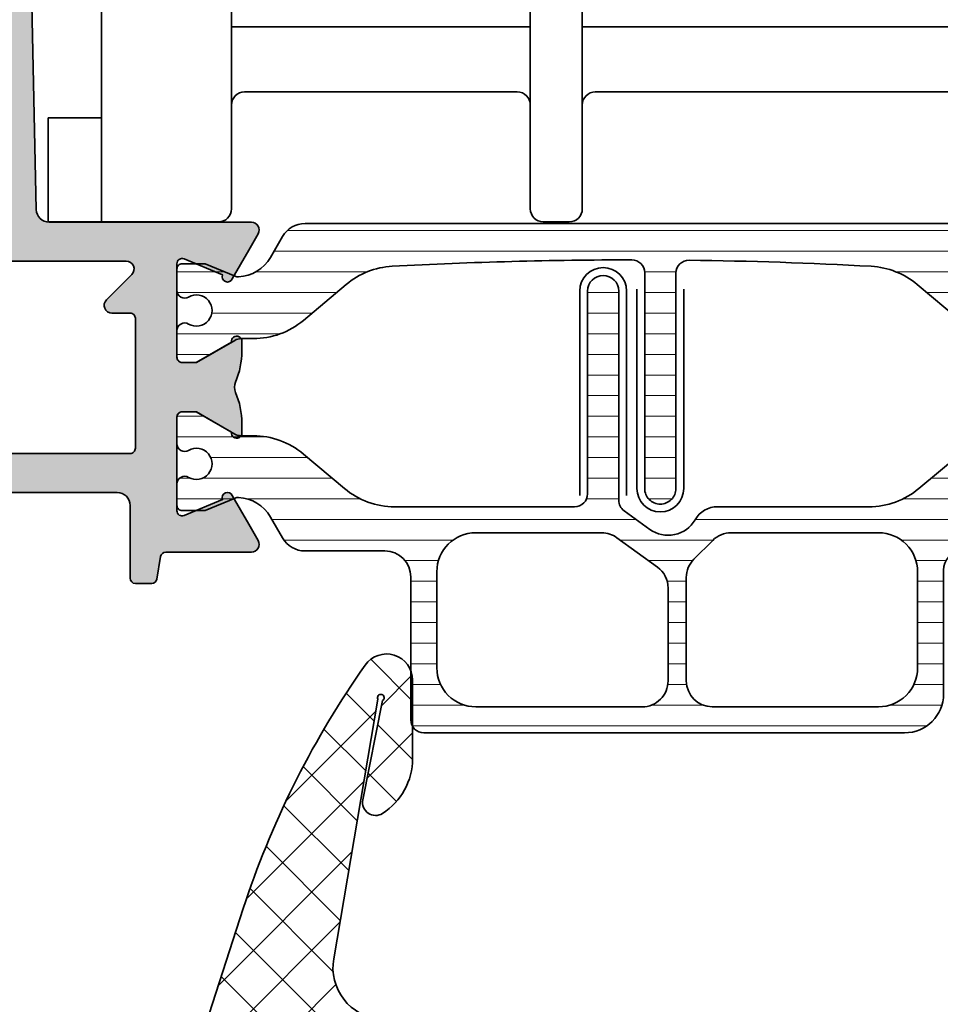
# Model space of a CAD drawing. Extents: x -5200 to -258, y -4644 to 3401.
# Drawn here: x -5145 to -5109, y 291 to 329 of the extents above; entities that cross this region are included whole.
import ezdxf

# ---------------------------------------------------------------- set-up
doc = ezdxf.new("R2010")
doc.units = 0
doc.header["$LTSCALE"] = 5
doc.header["$MEASUREMENT"] = 0
doc.layers.get('0').update_dxf_attribs({"linetype": 'CONTINUOUS'})
for name, color, linetype, lineweight in [('Al_Gaskets', 2, 'CONTINUOUS', 35), ('Al_Hatch', 7, 'CONTINUOUS', 18), ('Al_Insert_points', 6, 'CONTINUOUS', 25), ('Al_Profiles', 2, 'CONTINUOUS', 35), ('Al_Thermal_break', 2, 'CONTINUOUS', 35)]:
    doc.layers.add(name, color=color, linetype=linetype, lineweight=lineweight)
doc.layers.add('Al_Solid_Hatch', color=50, linetype='CONTINUOUS')

# ---------------------------------------------------------------- blocks, each defined once
blk = doc.blocks.new('5000449-_')
at = {"layer": 'Al_Hatch'}
h = blk.add_hatch(dxfattribs=at)
h.set_pattern_fill('ANSI31', color=256, scale=0.25, angle=135, style=0)
h.set_pattern_definition([(180, (0, 0), (-1.408107571515549e-16, -0.79375), [])])
edge = h.paths.add_edge_path()
edge.add_line((7.799622544093543, 13.76628125508002), (7.334796453512743, 12.96117503281313))
edge.add_arc((6.035760672143645, 13.71117653712786), 1.499998739249993, 272.69679416985593, 329.9999058465859, ccw=False)
edge.add_arc((6.092221095300081, 12.51250336925553), 0.2999965964354605, 247.4998109371611, 272.6968611308427, ccw=False)
edge.add_line((5.977416453512594, 12.23534303281305), (4.816320453512551, 12.7162830328132))
edge.add_line((4.816320453512551, 12.7162830328132), (3.935756453512502, 12.71628303281297))
edge.add_arc((3.935756304097487, 12.51628318222817), 0.1999998505848584, 89.99995719571912, 180.0000428042809)
edge.add_line((3.735756453512684, 12.51628303281315), (3.735756453512684, 11.69570703281308))
edge.add_arc((4.035756632818865, 11.69570696451609), 0.3000001793061886, 179.9999869562443, 299.9999406859547)
edge.add_arc((4.485756957647643, 10.91628303281331), 0.6000009082805213, -120.00000551271631, 120.0000055127413, ccw=False)
edge.add_arc((4.035756632819052, 10.1368591011102), 0.300000179306377, 60.00005931405718, 180.0000130437621)
edge.add_line((3.735756453512684, 10.13685903281318), (3.735756453512684, 9.116283032813289))
edge.add_arc((3.935756304097572, 9.116282883398132), 0.1999998505849437, 179.9999571956784, 270.0000428042565)
edge.add_line((3.935756453512502, 8.916283032813244), (4.485756453512684, 8.916283032813244))
edge.add_line((4.485756453512684, 8.916283032813244), (5.961865108664986, 9.768516711635375))
edge.add_arc((6.211865537557293, 9.335504257364144), 0.5000000000003318, 89.99955175248141, 120.00005675056761, ccw=False)
edge.add_line((6.211869449254825, 9.835504257349175), (6.672667767255623, 9.835500652341597))
edge.add_arc((6.820018096783153, 12.43071850631615), 2.599397589673453, 266.7503701464619, 313.2491816060098)
edge.add_line((8.601054066501481, 10.53736732289305), (10.25077326306717, 11.92164609227736))
edge.add_arc((12.19820257743757, 9.575197463810353), 3.049311742099173, 93.38009287465837, 129.6908940899282, ccw=False)
edge.add_arc((21.23575654149336, -159.1851238882518), 172.0514069210646, 90.73478951592699, 93.07098696446758, ccw=False)
edge.add_arc((19.0357564535127, 12.35217589290257), 0.4999999999999405, 3.979039320256561e-13, 90.73478951589198, ccw=False)
edge.add_line((19.53575645351264, 12.35217589290257), (19.53575650940859, 4.066283032813425))
edge.add_arc((20.13575606116347, 4.066282584568166), 0.5999995517550443, 179.9999571956988, 270.0000428042578)
edge.add_arc((20.13575695765359, 4.066282584568336), 0.5999995517552144, 269.9999571956934, 360.0000428042849)
edge.add_line((20.73575650940864, 4.066283032813425), (20.73575645351269, 12.36628303281306))
edge.add_arc((21.23575645351223, 12.36628303281352), 0.4999999999995453, 90.00000002944228, 180.0000000000521, ccw=False)
edge.add_arc((21.22442536588337, -159.6078369336535), 172.4741203386776, 86.9327773078773, 89.99623582087042, ccw=False)
edge.add_arc((30.29142641286998, 9.621104443585516), 3.00245589826788, 50.015648100123315, 86.91336499955668, ccw=False)
edge.add_line((32.22073963193673, 11.92164610236457), (33.87045884052366, 10.53736732289305))
edge.add_arc((35.79748090038726, 12.83181691915914), 2.996316566887845, 229.9743617147639, 270.0256382852383)
edge.add_line((35.79882166958344, 9.835500652249966), (36.25964345778259, 9.835504257342127))
edge.add_arc((36.2596473694799, 9.335504257357092), 0.5000000000003356, 59.99994324943282, 90.00044824749273, ccw=False)
edge.add_line((36.50964779837221, 9.768516711628326), (37.98575645351269, 8.916283032813244))
edge.add_line((37.98575645351269, 8.916283032813244), (38.53575645351264, 8.916283032813016))
edge.add_arc((38.53575660292748, 9.116282883398217), 0.1999998505852564, 269.999957195768, 360.0000428042972)
edge.add_line((38.73575645351269, 9.116283032813289), (38.73575645351246, 10.13685903281318))
edge.add_arc((38.43575627420609, 10.1368591011102), 0.3000001793063738, 359.9999869562379, 479.9999406859433)
edge.add_arc((37.98575594937727, 10.91628303281318), 0.6000009082805213, 59.999994487283686, 300.0000055127414, ccw=False)
edge.add_arc((38.43575627420608, 11.69570696451643), 0.3000001793066085, 240.0000593140335, 360.0000130437357)
edge.add_line((38.73575645351269, 11.69570703281331), (38.73575645351269, 12.51628303281315))
edge.add_arc((38.53575660292766, 12.51628318222817), 0.1999998505850858, 359.9999571957192, 450.0000428042808)
edge.add_line((38.53575645351264, 12.7162830328132), (37.65519245351259, 12.7162830328132))
edge.add_line((37.65519245351259, 12.7162830328132), (36.49409645351255, 12.23534303281305))
edge.add_arc((36.37929181172494, 12.51250336925606), 0.2999965964359975, 267.3031388691418, 292.50018906282133, ccw=False)
edge.add_arc((36.43575223488175, 13.71117653712787), 1.499998739250024, 210.0000941534138, 267.3032058301256, ccw=False)
edge.add_line((35.13671645351263, 12.96117503281313), (34.67189036293092, 13.76628125508025))
edge.add_arc((33.80586393277432, 13.26628303281311), 1.000000000000044, 29.99988238620893, 89.99999999999878)
edge.add_line((33.80586393277434, 14.26628303281315), (8.665648974250352, 14.26628303281315))
edge.add_arc((8.665648974250326, 13.26628303281302), 1.000000000000128, 89.99999999999858, 150.0001176138034)
at = {"layer": 'Al_Insert_points'}
for p in [(3.735756957647644, 10.91628303281154), (38.73575594938136, 10.9162830328116)]:
    blk.add_point(p, dxfattribs=at)
at = {"layer": 'Al_Thermal_break'}
blk.add_lwpolyline([(7.799622544093543, 13.76628125508002), (7.334796453512743, 12.96117503281313, -0.2553760000000451), (6.106336453512702, 12.21283903281325, -0.1103879999999736), (5.977416453512594, 12.23534303281305), (4.816320453512551, 12.7162830328132), (3.935756453512502, 12.71628303281297, 0.4142139999999379), (3.735756453512684, 12.51628303281315), (3.735756453512684, 11.69570703281308, 0.5773500000000247), (4.185756453512274, 11.43589903281329, -1.732050999999429), (4.185756453512502, 10.3966670328132, 0.5773499999999931), (3.735756453512684, 10.13685903281318), (3.735756453512684, 9.116283032813289, 0.4142140000000211), (3.935756453512502, 8.916283032813244), (4.485756453512684, 8.916283032813244), (5.961865108664986, 9.768516711635375, -0.1316547392492529), (6.211869449254825, 9.835504257349175), (6.672667767255623, 9.835500652341597, 0.2057198731865205), (8.601054066501481, 10.53736732289305), (10.25077326306717, 11.92164609227736, -0.1597748852406264), (12.01841656991762, 12.61920454198937, -0.01019393744704342), (19.02934438109849, 12.85213477653931, -0.4179747782497513), (19.53575645351264, 12.35217589290257), (19.53575650940859, 4.066283032813425, 0.414213999999924), (20.13575650940827, 3.466283032813289, 0.4142140000000906), (20.73575650940864, 4.066283032813425), (20.73575645351269, 12.36628303281306, -0.414213562222854), (21.2357564532553, 12.86628303281306, -0.01336765554303905), (30.4530963217266, 12.61920455225665, -0.1624022435570057), (32.22073963193673, 11.92164610236457), (33.87045884052366, 10.53736732289305, 0.176557682288933), (35.79882166958344, 9.835500652249966), (36.25964345778259, 9.835504257342127, -0.1316547392491363), (36.50964779837221, 9.768516711628326), (37.98575645351269, 8.916283032813244), (38.53575645351264, 8.916283032813016, 0.4142139999997712), (38.73575645351269, 9.116283032813289), (38.73575645351246, 10.13685903281318, 0.5773499999999931), (38.28575645351264, 10.3966670328132, -1.732050999999431), (38.28575645351241, 11.43589903281329, 0.5773499999999748), (38.73575645351269, 11.69570703281331), (38.73575645351269, 12.51628303281315, 0.4142139999999377), (38.53575645351264, 12.7162830328132), (37.65519245351259, 12.7162830328132), (36.49409645351255, 12.23534303281305, -0.1103879999999655), (36.36517645351221, 12.21283903281325, -0.2553759999999606), (35.13671645351263, 12.96117503281313), (34.67189036293092, 13.76628125508025, 0.2679497424633346), (33.80586393277434, 14.26628303281315), (8.66564897425035, 14.26628303281315, 0.2679497424634046)], format="xyb", close=True, dxfattribs=at)
at = {"layer": 'Al_Thermal_break', "color": 5}
blk.add_lwpolyline([(19.23575645534754, 11.73217589273075), (19.23575650940836, 4.066282585877007, 1), (21.03575650940864, 4.066282584568961), (21.03575645538806, 11.73217589011563)], format="xyb", dxfattribs=at)
blk = doc.blocks.new('0171831-_')
at = {"layer": 'Al_Solid_Hatch', "ltscale": 0.25}
h = blk.add_hatch(color=256, dxfattribs=at)
h.dxf.hatch_style = 1
edge = h.paths.add_edge_path()
edge.add_arc((72.12661462856477, 116.6614401861274), 0.5, 0, 90, ccw=False)
edge.add_line((72.62661462856477, 116.6614401861274), (72.62661462856477, 113.8614401861273))
edge.add_arc((72.82661462856458, 113.8614401861273), 0.1999999999998181, 180, 270)
edge.add_line((72.82661462856458, 113.6614401861274), (73.45719587755252, 113.6614401861274))
edge.add_arc((73.45719587755248, 113.8614401861274), 0.2000000000000059, 270.0000000000132, 350.537892429125)
edge.add_line((73.65447478548936, 113.8285611276976), (73.79876447163997, 114.6943192445573))
edge.add_arc((73.99604337957663, 114.6614401861275), 0.1999999999997813, 89.9999999999481, 170.5378924291139, ccw=False)
edge.add_line((73.9960433795768, 114.8614401861273), (77.29336314617353, 114.8614401861273))
edge.add_arc((77.29336314617359, 115.1614401861273), 0.3000000000000518, 269.9999999999891, 389.999999999993)
edge.add_line((77.55317076730898, 115.3114401861273), (77.19020605894366, 115.9401135023704))
edge.add_line((77.19020605894366, 115.9401135023704), (76.554257200758, 117.0416092357631))
edge.add_arc((76.36948129425582, 116.9650725492901), 0.1999999999999201, 22.50000000000121, 202.5000000000012)
edge.add_line((76.18470538775364, 116.8885358628172), (74.70315131503753, 116.2748560725092))
edge.add_arc((74.6266146285646, 116.4596319790113), 0.1999999999998695, 179.9999999999902, 292.4999999999918, ccw=False)
edge.add_line((74.42661462856472, 116.4596319790114), (74.42661462856472, 120.0614401861273))
edge.add_arc((74.62661462856477, 120.0614401861273), 0.2000000000000455, 90.00000000006509, 180, ccw=False)
edge.add_line((74.62661462856454, 120.2614401861273), (75.1666146285645, 120.2614401861273))
edge.add_line((75.1666146285645, 120.2614401861273), (76.5288265984127, 119.4749667386422))
edge.add_arc((76.72661462856472, 119.4453037123537), 0.2000000000000092, 171.4707014324791, 360.0000000000007)
edge.add_line((76.92661462856472, 119.4453037123537), (76.9266146285645, 119.8226539815434))
edge.add_arc((73.9266146285645, 119.8226539815434), 3.000000000000007, 359.9999999999994, 383.3780368006386)
edge.add_arc((77.13928841809843, 121.2114401861274), 0.5000000000001519, 156.6219631993539, 203.3780368006461, ccw=False)
edge.add_arc((73.92661462856474, 122.6002263907119), 2.999999999999993, 336.6219631993504, 359.9999999999907)
edge.add_line((76.92661462856472, 122.6002263907114), (76.92661462856472, 122.9775766599011))
edge.add_arc((76.72661462856472, 122.9775766599011), 0.2000000000000099, 359.9999999999995, 548.5292985675206)
edge.add_line((76.5288265984127, 122.9479136336126), (75.16661462856473, 122.1614401861274))
edge.add_line((75.16661462856473, 122.1614401861274), (74.62661462856454, 122.1614401861274))
edge.add_arc((74.62661462856477, 122.3614401861275), 0.2000000000000455, 180, 269.99999999993486, ccw=False)
edge.add_line((74.42661462856472, 122.3614401861275), (74.42661462856472, 125.9632483932436))
edge.add_arc((74.62661462856471, 125.9632483932436), 0.1999999999999815, 67.49999999998653, 179.9999999999878, ccw=False)
edge.add_line((74.70315131503776, 126.1480242997458), (76.18470538775364, 125.5343445094376))
edge.add_arc((76.36948129425582, 125.4578078229646), 0.1999999999999201, 157.4999999999988, 337.4999999999988)
edge.add_line((76.554257200758, 125.3812711364916), (77.19020605894366, 126.4827668698844))
edge.add_line((77.19020605894366, 126.4827668698844), (77.55317076730876, 127.1114401861273))
edge.add_arc((77.29336314617353, 127.2614401861273), 0.2999999999999529, 329.9999999999744, 450)
edge.add_line((77.29336314617353, 127.5614401861273), (69.51562878861387, 127.5614401861273))
edge.add_arc((69.51562878861382, 128.0614401861271), 0.4999999999998153, 181.2730423306842, 270.0000000000053, ccw=False)
edge.add_line((69.01575220208497, 128.0503317100806), (68.82661462856458, 136.5614401861275))
edge.add_line((68.82661462856458, 136.5614401861275), (68.82661462856458, 139.0614401861275))
edge.add_arc((69.32661462856458, 139.0614401861275), 0.5, 90, 180, ccw=False)
edge.add_line((69.32661462856458, 139.5614401861275), (70.22661462856468, 139.5614401861275))
edge.add_arc((70.22661462856468, 139.3614401861275), 0.2000000000000455, 0, 90, ccw=False)
edge.add_line((70.42661462856472, 139.3614401861275), (70.42661462856472, 138.4614401861274))
edge.add_arc((70.8266146285647, 138.4614401861274), 0.3999999999999773, 180, 360)
edge.add_line((71.22661462856468, 138.4614401861274), (71.22661462856468, 141.5614401861275))
edge.add_arc((70.72661462856468, 141.5614401861275), 0.5, 0, 90)
edge.add_line((70.72661462856468, 142.0614401861275), (70.42661462856472, 142.0614401861275))
edge.add_arc((70.42661462856472, 141.8614401861275), 0.2000000000000455, 90, 180.0000000000651)
edge.add_line((70.22661462856468, 141.8614401861273), (70.22661462856468, 141.2614401861273))
edge.add_arc((69.72661462856468, 141.2614401861273), 0.5, -90, 0, ccw=False)
edge.add_line((69.72661462856468, 140.7614401861273), (69.12661462856477, 140.7614401861273))
edge.add_arc((69.12661462856477, 141.2614401861273), 0.5, 180, 270, ccw=False)
edge.add_line((68.62661462856477, 141.2614401861273), (68.62661462856477, 145.8614401861273))
edge.add_arc((69.12661462856477, 145.8614401861273), 0.5, 90, 180, ccw=False)
edge.add_line((69.12661462856477, 146.3614401861273), (69.72661462856468, 146.3614401861273))
edge.add_arc((69.72661462856468, 145.8614401861273), 0.5, 0, 90, ccw=False)
edge.add_line((70.22661462856468, 145.8614401861273), (70.22661462856468, 145.2614401861273))
edge.add_arc((70.42661462856472, 145.2614401861273), 0.2000000000000455, 180, 270)
edge.add_line((70.42661462856472, 145.0614401861273), (70.72661462856468, 145.0614401861275))
edge.add_arc((70.72661462856468, 145.5614401861275), 0.5, 270, 360)
edge.add_line((71.22661462856468, 145.5614401861275), (71.22661462856468, 147.0614401861275))
edge.add_arc((70.72661462856468, 147.0614401861275), 0.5, 0, 90)
edge.add_line((70.72661462856468, 147.5614401861275), (67.72661462856468, 147.5614401861273))
edge.add_arc((67.72661462856468, 147.0614401861273), 0.5, 90, 180)
edge.add_line((67.22661462856468, 147.0614401861273), (67.22661462856468, 142.145158712552))
edge.add_arc((67.0266146285647, 142.1451587125521), 0.1999999999999833, 292.49999999997465, 359.9999999999735, ccw=False)
edge.add_line((67.10315131503762, 141.9603828060498), (52.17907472840693, 135.7786278779726))
edge.add_arc((52.75309987695455, 134.3928085792057), 1.499999999999952, 112.5, 179.9999999999974)
edge.add_line((51.2530998769546, 134.3928085792058), (51.25309987695483, 124.0614401861275))
edge.add_arc((51.75309987695483, 124.0614401861275), 0.5, 180, 270)
edge.add_line((51.75309987695483, 123.5614401861275), (52.00060609589855, 123.5614401861275))
edge.add_arc((52.00060609589852, 124.0614401861276), 0.5000000000000657, 270.000000000004, 354.2894068624959)
edge.add_line((52.49812469100358, 124.011688326617), (52.60807506290576, 125.1111920456382))
edge.add_arc((53.1055936580107, 125.0614401861276), 0.4999999999999668, 89.99999999999119, 174.28940686248, ccw=False)
edge.add_line((53.10559365801078, 125.5614401861275), (62.42661462856473, 125.5614401861273))
edge.add_arc((62.42661462856473, 124.0614401861273), 1.5, 0, 90, ccw=False)
edge.add_line((63.92661462856473, 124.0614401861273), (63.92661462856473, 115.2614401861273))
edge.add_arc((64.42661462856472, 115.2614401861273), 0.5, 180, 270)
edge.add_line((64.42661462856472, 114.7614401861273), (64.92661462856472, 114.7614401861273))
edge.add_arc((64.92661462856472, 115.2614401861273), 0.5, 270, 360)
edge.add_line((65.42661462856472, 115.2614401861273), (65.42661462856472, 116.6614401861274))
edge.add_arc((65.92661462856472, 116.6614401861274), 0.5, 90, 180, ccw=False)
edge.add_line((65.92661462856472, 117.1614401861274), (72.12661462856477, 117.1614401861274))
edge = h.paths.add_edge_path(flags=16)
edge.add_line((72.62661462856454, 118.6614401861274), (65.62661462856454, 118.6614401861274))
edge.add_arc((65.62661462856454, 118.8614401861272), 0.1999999999998039, 179.9999999999959, 270.0000000000041, ccw=False)
edge.add_line((65.42661462856472, 118.8614401861273), (65.42661462856472, 123.8614401861273))
edge.add_arc((65.62661462856465, 123.8614401861274), 0.1999999999999318, 90.00000000003263, 180.0000000000326, ccw=False)
edge.add_line((65.62661462856454, 124.0614401861273), (66.3266205598527, 124.0614401861273))
edge.add_arc((66.32662055985263, 124.3614401861273), 0.2999999999999865, 270.0000000000146, 405.0000000000161)
edge.add_line((66.53875259420852, 124.5735722204833), (65.56301666292052, 125.5493081517713))
edge.add_arc((65.77514869727653, 125.7614401861273), 0.3000000000000346, 89.99999999999358, 224.9999999999938, ccw=False)
edge.add_line((65.77514869727656, 126.0614401861273), (72.47809055982634, 126.0614401861273))
edge.add_arc((72.47809055982631, 125.7614401861274), 0.2999999999999243, -45.00029360318638, 89.99999999999193, ccw=False)
edge.add_line((72.69022150714227, 125.5493070647371), (71.71447774988451, 124.5735733075177))
edge.add_arc((71.92660869720054, 124.3614401861273), 0.3000000000000381, 134.9997063968045, 269.999999999983)
edge.add_line((71.92660869720044, 124.0614401861273), (72.62661462856454, 124.0614401861273))
edge.add_arc((72.62661462856454, 123.8614401861273), 0.2000000000000455, 0, 90, ccw=False)
edge.add_line((72.82661462856458, 123.8614401861273), (72.82661462856458, 118.8614401861273))
edge.add_arc((72.62661462856465, 118.8614401861274), 0.1999999999999389, 269.9999999999695, 359.9999999999654, ccw=False)
edge = h.paths.add_edge_path(flags=16)
edge.add_arc((67.02661462856469, 134.6685528986018), 0.2000000000000011, 314.99999999997306, 359.99999999997453, ccw=False)
edge.add_line((67.16803598480192, 134.5271315423644), (66.11447666292065, 133.4735722204832))
edge.add_arc((66.32660869727667, 133.2614401861272), 0.3000000000000334, 135.0000000000055, 270.0000000000071)
edge.add_line((66.3266086972767, 132.9614401861272), (67.02661462856463, 132.9614401861272))
edge.add_arc((67.02661462856474, 132.7614401861272), 0.1999999999999318, 3.26281224261038e-11, 90.00000000003263, ccw=False)
edge.add_line((67.22661462856468, 132.7614401861273), (67.22661462856468, 128.0614401861271))
edge.add_arc((66.72661462856468, 128.0614401861271), 0.5, -90, 0, ccw=False)
edge.add_line((66.72661462856468, 127.5614401861271), (53.25309987695459, 127.5614401861273))
edge.add_arc((53.2530998769546, 128.0614401861273), 0.5, 180, 269.9999999999999, ccw=False)
edge.add_line((52.7530998769546, 128.0614401861273), (52.7530998769546, 132.7614401861273))
edge.add_arc((52.95309987695453, 132.7614401861272), 0.1999999999999318, 89.99999999996737, 179.9999999999674, ccw=False)
edge.add_line((52.95309987695465, 132.9614401861272), (53.65310580824281, 132.9614401861272))
edge.add_arc((53.65310580824273, 133.2614401861271), 0.2999999999999865, 270.0000000000146, 405.0000000000161)
edge.add_line((53.86523784259862, 133.4735722204832), (53.10115392801936, 134.2376561350624))
edge.add_arc((53.24257528425672, 134.3790774912998), 0.200000000000075, 112.50000000000259, 225.0000000000043, ccw=False)
edge.add_line((53.16603859778366, 134.5638533978021), (66.95007794209164, 140.2733894384987))
edge.add_arc((67.0266146285647, 140.0886135319964), 0.1999999999999826, 1.2221335055073723e-11, 112.5000000000125, ccw=False)
edge.add_line((67.22661462856468, 140.0886135319965), (67.22661462856468, 134.6685528986017))
at = {"layer": 'Al_Insert_points', "ltscale": 0.25}
for p in [(67.22661462856468, 147.5614401861272), (68.62661462856477, 143.5614401861273), (74.42661477798038, 124.1614403355417), (74.42661477797992, 118.2614400367125)]:
    blk.add_point(p, dxfattribs=at)
at = {"layer": 'Al_Profiles'}
for points in [[(72.12661462856477, 117.1614401861274, -0.414213562373095), (72.62661462856477, 116.6614401861274), (72.62661462856477, 113.8614401861273, 0.414213562373095), (72.82661462856458, 113.6614401861274), (73.45719587755252, 113.6614401861274, 0.3666304271189446), (73.65447478548936, 113.8285611276976), (73.79876447163997, 114.6943192445573, -0.3666304271192142), (73.9960433795768, 114.8614401861273), (77.29336314617353, 114.8614401861273, 0.5773502691896468), (77.55317076730898, 115.3114401861273), (77.55317076730898, 115.3114401861273), (77.19020605894366, 115.9401135023704), (77.19020605894366, 115.9401135023704), (76.554257200758, 117.0416092357631, 0.9999999999999999), (76.18470538775364, 116.8885358628172), (74.70315131503753, 116.2748560725092, -0.5345111359507985), (74.42661462856472, 116.4596319790114), (74.42661462856472, 120.0614401861273, -0.414213562372762), (74.62661462856454, 120.2614401861273), (75.1666146285645, 120.2614401861273), (76.5288265984127, 119.4749667386422, 1.077346414760513), (76.92661462856472, 119.4453037123537), (76.9266146285645, 119.8226539815434, 0.1023612051553853), (76.68033501959349, 121.013042156901, -0.2068901674843248), (76.68033501959349, 121.4098382153538, 0.1023612051553898), (76.92661462856472, 122.6002263907114), (76.92661462856472, 122.9775766599011, 1.077346414760513), (76.5288265984127, 122.9479136336126), (75.16661462856473, 122.1614401861274), (74.62661462856454, 122.1614401861274, -0.414213562372762), (74.42661462856472, 122.3614401861275), (74.42661462856472, 125.9632483932436, -0.5345111359507985), (74.70315131503776, 126.1480242997458), (76.18470538775364, 125.5343445094376, 0.9999999999999999), (76.554257200758, 125.3812711364916), (77.19020605894366, 126.4827668698844), (77.55317076730876, 127.1114401861273, 0.5773502691897733), (77.29336314617353, 127.5614401861273), (69.51562878861387, 127.5614401861273, -0.4077207045097499), (69.01575220208497, 128.0503317100806), (68.82661462856458, 136.5614401861275), (68.82661462856458, 139.0614401861275, -0.414213562373095), (69.32661462856458, 139.5614401861275), (70.22661462856468, 139.5614401861275, -0.414213562373095), (70.42661462856472, 139.3614401861275), (70.42661462856472, 138.4614401861274, 0.9999999999999999), (71.22661462856468, 138.4614401861274), (71.22661462856468, 141.5614401861275, 0.414213562373095), (70.72661462856468, 142.0614401861275), (70.42661462856472, 142.0614401861275, 0.414213562373428), (70.22661462856468, 141.8614401861273), (70.22661462856468, 141.2614401861273, -0.414213562373095), (69.72661462856468, 140.7614401861273), (69.12661462856477, 140.7614401861273, -0.414213562373095), (68.62661462856477, 141.2614401861273), (68.62661462856477, 145.8614401861273, -0.414213562373095), (69.12661462856477, 146.3614401861273), (69.72661462856468, 146.3614401861273, -0.414213562373095), (70.22661462856468, 145.8614401861273), (70.22661462856468, 145.2614401861273, 0.414213562373095), (70.42661462856472, 145.0614401861273), (70.72661462856468, 145.0614401861275, 0.414213562373095), (71.22661462856468, 145.5614401861275), (71.22661462856468, 147.0614401861275, 0.414213562373095), (70.72661462856468, 147.5614401861275), (67.72661462856468, 147.5614401861273, 0.414213562373095), (67.22661462856468, 147.0614401861273), (67.22661462856468, 142.145158712552, -0.3033466836073366), (67.10315131503762, 141.9603828060498), (52.17907472840694, 135.7786278779726, 0.30334668360733), (51.2530998769546, 134.3928085792058), (51.25309987695483, 124.0614401861275, 0.414213562373095), (51.75309987695483, 123.5614401861275), (52.00060609589855, 123.5614401861275, 0.3853135861201374), (52.49812469100358, 124.011688326617), (52.60807506290576, 125.1111920456382, -0.3853135861201211), (53.10559365801078, 125.5614401861275), (62.42661462856473, 125.5614401861273, -0.414213562373095), (63.92661462856473, 124.0614401861273), (63.92661462856473, 115.2614401861273, 0.414213562373095), (64.42661462856472, 114.7614401861273), (64.92661462856472, 114.7614401861273, 0.414213562373095), (65.42661462856472, 115.2614401861273), (65.42661462856472, 116.6614401861274, -0.414213562373095), (65.92661462856472, 117.1614401861274)], [(67.22661462856468, 134.6685528986017, -0.1989123673796656), (67.16803598480192, 134.5271315423644), (66.11447666292065, 133.4735722204832, 0.6681786379193086), (66.3266086972767, 132.9614401861272), (67.02661462856463, 132.9614401861272, -0.414213562373095), (67.22661462856468, 132.7614401861273), (67.22661462856468, 128.0614401861271, -0.414213562373095), (66.72661462856468, 127.5614401861271), (53.2530998769546, 127.5614401861273, -0.414213562373094), (52.7530998769546, 128.0614401861273), (52.7530998769546, 132.7614401861273, -0.414213562373095), (52.95309987695465, 132.9614401861272), (53.65310580824281, 132.9614401861272, 0.6681786379193086), (53.86523784259862, 133.4735722204832), (53.10115392801936, 134.2376561350624, -0.5345111359508015), (53.16603859778366, 134.5638533978021), (66.95007794209164, 140.2733894384987, -0.5345111359507911), (67.22661462856468, 140.0886135319965)], [(72.62661462856454, 118.6614401861274), (65.62661462856454, 118.6614401861274, -0.4142135623731367), (65.42661462856472, 118.8614401861273), (65.42661462856472, 123.8614401861273, -0.414213562373095), (65.62661462856454, 124.0614401861273), (66.3266205598527, 124.0614401861273, 0.6681786379193086), (66.53875259420852, 124.5735722204833), (65.56301666292052, 125.5493081517713, -0.6681786379193011), (65.77514869727656, 126.0614401861273), (72.47809055982634, 126.0614401861273, -0.6681804909633215), (72.69022150714227, 125.5493070647371), (71.71447774988451, 124.5735733075177, 0.6681804909633215), (71.92660869720044, 124.0614401861273), (72.62661462856454, 124.0614401861273, -0.414213562373095), (72.82661462856458, 123.8614401861273), (72.82661462856458, 118.8614401861273, -0.4142135623730742)]]:
    blk.add_lwpolyline(points, format="xyb", close=True, dxfattribs=at)
blk = doc.blocks.new('A$C15CA5E6C')
at = {"layer": 'Al_Thermal_break'}
blk.add_lwpolyline([(1.794152834175691, -9.17128719412543), (0.8061073738537061, -8.453430147598851, -0.2400787590801283), (0.5999999999999659, -8.048921650411376), (0.5999999999999659, -2.842170943040401e-14, 0.4142135623731788), (-1.70530256582424e-13, 0.5999999999999943, 0.4142135623731785), (-0.600000000000307, -2.842170943040401e-14), (-0.600000000000307, -7.800000000000026, -0.4142135623731283), (-1.10000000000008, -8.300000000000026), (-8.02597244253019, -8.300000000000026, -0.1763269807084618), (-9.954335271589741, -7.598133329356997), (-11.5358497234235, -6.271084290079301, 0.1765576822889272), (-13.46421255248327, -5.569217619436266), (-13.92503434068243, -5.56922122452837), (-13.92503534894439, -5.569221224535411, -0.1316547392492675), (-14.17503968953423, -5.502233678821611), (-15.65114834468653, -4.64999999999948), (-16.20114834468671, -4.64999999999948, 0.4142140000000627), (-16.40114834468653, -4.849999999999525), (-16.40114834468653, -5.870575999999417, 0.5773499999999921), (-15.95114834468671, -6.130383999999438, -1.735366108841397), (-15.95114834468694, -7.169615999999522, 0.5773499999999014), (-16.40114834468653, -7.429423999999315), (-16.40114834468653, -8.249999999999389, 0.4142139999998965), (-16.20114834468671, -8.449999999999207), (-15.32058434468667, -8.449999999999434), (-14.15948834468662, -7.969059999999288, -0.1103879999999741), (-14.03056834468651, -7.946555999999489, -0.255376000000033), (-12.80210834468647, -8.69489199999937), (-12.33728225410545, -9.499998222266882, 0.2679497424634335), (-11.47125582394864, -10.00000000000001), (-8.400000000000034, -10.00000000000001, -0.4142135623730034), (-7.400000000000034, -10.99999999999967), (-7.40000000000299, -16.49999999999996, 0.4142135623731242), (-6.900000000003217, -17.00000000000023), (11.59999999999724, -17.00000000000833, 0.414213562373095), (13.09999999999786, -15.50000000000898), (13.09999999999997, -10.74061029671863, -0.3841745431324347), (13.77241105767513, -9.994634455267729, 0.24036551960803), (14.5349855647317, -9.499998222266484), (14.99981165531341, -8.694891999999427, -0.2553759999999652), (16.22827165531299, -7.946555999999433, -0.1103879999999631), (16.35719165531333, -7.969059999999288), (17.51828765531337, -8.449999999999434), (18.39885165531342, -8.449999999999491, 0.4142139999999377), (18.59885165531347, -8.249999999999389), (18.59885165531347, -7.429423999999543, 0.577349999999976), (18.14885165531319, -7.169615999999522, -1.777273005469877), (18.14885165531342, -6.130383999999495, 0.5773499999999802), (18.59885165531324, -5.870575999999417), (18.59885165531324, -4.849999999999525, 0.4142139999998128), (18.39885165531342, -4.649999999999253), (17.84885165531347, -4.64999999999948), (16.37274300017299, -5.502233678814505, -0.1316547392491374), (16.12273865958338, -5.569221224528363), (15.66191687138422, -5.569217619436259, 0.1765576822889272), (13.73355404232444, -6.271084290079287), (12.1520385822169, -7.598133329356827, -0.1763269807084835), (10.22367575315712, -8.300000000000026), (4.404107677192485, -8.300000000000026, 0.2679492239507413), (3.538082214591668, -8.800000101873035, -0.4454270384260774), (1.792867491691482, -9.170353338147626)], format="xyb", dxfattribs=at)
blk.add_lwpolyline([(-0.05491049982231289, -9.300000000000026), (-4.900000000000034, -9.300000000000026, 0.414213562372931), (-6.400000000000034, -10.79999999999917), (-6.400000000001967, -14.50000000000032, 0.4142135623731181), (-4.900000000002649, -16.00000000000111), (1.500000000001705, -16.00000000000391, 0.4142135623732173), (2.500000000002103, -15.00000000000391), (2.500000000002103, -11.42970860536457, 0.2400787590800989), (2.087785252294566, -10.62069161098963), (0.5328747524701498, -9.49098300562508, 0.1583844403245342)], format="xyb", close=True, dxfattribs=at)
at = {"layer": 'Al_Thermal_break', "linetype": 'Continuous'}
blk.add_lwpolyline([(12.09999999999832, -14.50000000000856), (12.09999999999997, -10.80000000000065, 0.4142135623732157), (10.59999999999997, -9.300000000000026), (4.924335261585043, -9.300000000000031, 0.198912367379657), (4.217228480398489, -9.592893218813481), (3.492893218815766, -10.31722848039619, 0.1989123673796617), (3.200000000002319, -11.02433526158275), (3.200000000002376, -15.00000000000509, 0.4142135623729631), (4.200000000001921, -16.00000000000509), (10.59999999999764, -16.00000000000789, 0.4142135623730953)], format="xyb", close=True, dxfattribs=at)
blk = doc.blocks.new('5000933-_')
at = {"layer": 'Al_Hatch'}
h = blk.add_hatch(dxfattribs=at)
h.set_pattern_fill('ANSI31', color=256, scale=0.25, angle=135)
h.set_pattern_definition([(180, (0, 0), (-1.665334536937735e-16, -0.79375), [])])
edge = h.paths.add_edge_path()
edge.add_line((18.19530067472701, 2.52128719412754), (17.20725521440503, 1.803430147600961))
edge.add_arc((17.50114784055125, 1.398921650413521), 0.4999999999999676, 126.0000000000014, 180.000000000004)
edge.add_line((17.00114784055129, 1.398921650413486), (17.00114784055129, -6.649999999997862))
edge.add_arc((16.40114784055129, -6.649999999997891), 0.5999999999999943, -90.00000000001359, 2.7853275241795927e-12, ccw=False)
edge.add_arc((16.40114784055101, -6.64999999999789), 0.5999999999999943, 179.9999999999973, 270.00000000001353, ccw=False)
edge.add_line((15.80114784055101, -6.649999999997862), (15.80114784055102, 1.150000000002136))
edge.add_arc((15.30114784055116, 1.150000000002278), 0.4999999999998579, 359.9999999999837, 449.9999999999902)
edge.add_line((15.30114784055124, 1.650000000002136), (8.375175398021133, 1.650000000002137))
edge.add_arc((8.375175398021135, -1.349999999997804), 2.999999999999941, 90.00000000000001, 129.9999999999993)
edge.add_line((6.446812568961581, 0.9481333293591083), (4.865298117127825, -0.3789157099185871))
edge.add_arc((2.938276057264261, 1.91553388634762), 2.996316566887914, 269.9743617147611, 310.0256382852342, ccw=False)
edge.add_line((2.936935288068046, -1.080782380561622), (2.476113499868891, -1.080778775469518))
edge.add_arc((2.476108579909384, -1.580778775447454), 0.5000000000002789, 89.99955175247977, 120.0000567505693)
edge.add_line((2.22610815101709, -1.147766321176277), (0.7499994958647882, -1.999999999998408))
edge.add_line((0.7499994958647882, -1.999999999998408), (0.1999994958646063, -1.999999999998408))
edge.add_arc((0.1999993464496619, -1.800000149413535), 0.1999998505849295, 179.9999571956743, 270.0000428042605, ccw=False)
edge.add_line((-5.041352117984843e-07, -1.799999999998363), (-5.041352117984843e-07, -0.7794239999984711))
edge.add_arc((0.2999996751711572, -0.7794239317014514), 0.3000001793063768, 60.00005931405718, 180.0000130437622, ccw=False)
edge.add_arc((0.7511478405517414, 1.657504005200693e-12), 0.6005756513245549, 239.9051597858683, 480.0948402141567)
edge.add_arc((0.2999996751710015, 0.7794239317044962), 0.3000001793062211, 179.9999869562548, 299.9999406859441, ccw=False)
edge.add_line((-5.041352117984843e-07, 0.779424000001427), (-5.041352117984843e-07, 1.600000000001501))
edge.add_arc((0.199999346449605, 1.600000149416502), 0.1999998505848726, 89.99995719572308, 180.0000428042768, ccw=False)
edge.add_line((0.1999994958646063, 1.800000000001319), (1.080563495864657, 1.800000000001546))
edge.add_line((1.080563495864657, 1.800000000001546), (2.241659495864701, 1.3190600000014))
edge.add_arc((2.356464137652187, 1.596220336443877), 0.2999965964354599, 247.499810937161, 272.6968611308426)
edge.add_arc((2.300003714495714, 2.794893504316266), 1.499998739250056, 272.6967941698572, 329.9999058465846)
edge.add_line((3.599039495864849, 2.044892000001482), (4.063865586445877, 2.849998222268994))
edge.add_arc((4.929892016602605, 2.350000000002091), 1.000000000000035, 89.99999999999551, 150.0001176138065, ccw=False)
edge.add_line((4.929892016602684, 3.350000000002126), (8.001147840551289, 3.350000000002126))
edge.add_arc((8.001147840551303, 4.350000000002112), 0.9999999999999858, 269.9999999999992, 359.9999999999812)
edge.add_line((9.001147840551289, 4.350000000001785), (9.001147840548333, 9.850000000002074))
edge.add_arc((9.50114784054833, 9.850000000002348), 0.4999999999999964, 90.00000000002558, 180.0000000000313, ccw=False)
edge.add_line((9.501147840548105, 10.35000000000234), (28.00114784054856, 10.35000000001044))
edge.add_arc((28.0011478405492, 8.85000000001045), 1.499999999999988, 2.4385826691286638e-11, 90.00000000002439, ccw=False)
edge.add_line((29.50114784054919, 8.85000000001109), (29.50114784055129, 4.090610296720737))
edge.add_arc((30.25114784055128, 4.090610296721088), 0.7499999999999929, 180.0000000000269, 264.0620174498137)
edge.add_arc((30.07010697512641, 2.350000000001485), 1.000000000000034, 29.99988238620722, 84.06201744979859, ccw=False)
edge.add_line((30.93613340528302, 2.849998222268592), (31.40095949586473, 2.044892000001536))
edge.add_arc((32.69999527723395, 2.79489350431618), 1.499998739250054, 210.0000941534093, 267.3032058301221)
edge.add_arc((32.64353485407691, 1.596220336444383), 0.2999965964360249, 267.3031388691665, 292.5001890628455)
edge.add_line((32.75833949586465, 1.319060000001397), (33.91943549586469, 1.800000000001543))
edge.add_line((33.91943549586469, 1.800000000001543), (34.79999949586474, 1.800000000001599))
edge.add_arc((34.79999964527973, 1.600000149416541), 0.1999998505851142, -4.2804289023479214e-05, 90.00004280427271, ccw=False)
edge.add_line((34.99999949586478, 1.600000000001497), (34.99999949586478, 0.7794240000016499))
edge.add_arc((34.69999931655818, 0.7794239317047688), 0.3000001793066083, -119.99994068596652, 1.3043735691553593e-05, ccw=False)
edge.add_arc((34.23443325738911, 1.546553775881654e-12), 0.6079332515347404, 58.72941291662195, 301.2705870834031)
edge.add_arc((34.69999931655817, -0.7794239317014329), 0.3000001793063969, -1.3043766500686615e-05, 119.99994068593651, ccw=False)
edge.add_line((34.99999949586456, -0.7794239999984756), (34.99999949586456, -1.799999999998367))
edge.add_arc((34.79999964527948, -1.800000149413568), 0.1999998505851285, -90.00004280420347, 4.2804333816093276e-05, ccw=False)
edge.add_line((34.79999949586474, -1.99999999999864), (34.24999949586478, -1.999999999998412))
edge.add_line((34.24999949586478, -1.999999999998412), (32.77389084072431, -1.147766321183386))
edge.add_arc((32.52389041183189, -1.580778775454588), 0.50000000000036, 59.9999432494203, 90.00044824748048)
edge.add_line((32.52388650013469, -1.080778775469529), (32.06306471193554, -1.080782380561633))
edge.add_arc((32.06172394273931, 1.915533886347601), 2.996316566887905, 229.974361714766, 270.0256382852391, ccw=False)
edge.add_line((30.13470188287576, -0.3789157099186049), (28.55318642276823, 0.9481333293589351))
edge.add_arc((26.62482359370846, -1.349999999997857), 2.999999999999991, 49.99999999999601, 90.00000000000011)
edge.add_line((26.62482359370845, 1.650000000002134), (20.80525551774381, 1.650000000002136))
edge.add_arc((20.80525551774382, 2.650000000002114), 0.9999999999999782, 209.9999932601355, 269.9999999999994, ccw=False)
edge.add_arc((18.89999988821286, 1.550000448246099), 1.199999551755162, 29.99999326008275, 126.0379291230741)
edge = h.paths.add_edge_path(flags=16)
edge.add_line((16.34623734072901, 2.650000000002136), (11.50114784055129, 2.650000000002136))
edge.add_arc((11.50114784055128, 4.150000000002129), 1.499999999999994, 180.0000000000323, 270.0000000000002, ccw=False)
edge.add_line((10.00114784055129, 4.150000000001283), (10.00114784054936, 7.85000000000243))
edge.add_arc((11.50114784054935, 7.850000000003224), 1.499999999999995, 90.00000000002592, 180.0000000000303, ccw=False)
edge.add_line((11.50114784054867, 9.350000000003218), (17.90114784055303, 9.350000000006018))
edge.add_arc((17.90114784055344, 8.350000000006027), 0.9999999999999911, -5.115907697472721e-13, 90.00000000002342, ccw=False)
edge.add_line((18.90114784055343, 8.350000000006018), (18.90114784055342, 4.779708605366681))
edge.add_arc((17.90114784055336, 4.779708605366726), 1.000000000000064, 306.00000000000114, 359.9999999999974, ccw=False)
edge.add_line((18.48893309284589, 3.970691610991738), (16.93402259302147, 2.840983005627191))
edge.add_arc((16.34623734072899, 3.650000000002133), 0.9999999999999979, 270.0000000000008, 306.00000000000034, ccw=False)
edge = h.paths.add_edge_path(flags=16)
edge.add_line((28.50114784054964, 7.85000000001067), (28.50114784055129, 4.150000000002759))
edge.add_arc((27.00114784055129, 4.150000000002137), 1.500000000000004, -89.99999999999989, 2.3703705664956942e-11, ccw=False)
edge.add_line((27.00114784055129, 2.650000000002134), (21.32548310213636, 2.650000000002141))
edge.add_arc((21.32548310213636, 3.650000000002151), 1.00000000000001, 225.0000000000004, 270.0000000000002, ccw=False)
edge.add_line((20.61837632094981, 2.942893218815591), (19.89404105936709, 3.6672284803983))
edge.add_arc((20.60114784055364, 4.374335261584841), 0.9999999999999968, 179.9999999999988, 224.9999999999996, ccw=False)
edge.add_line((19.60114784055364, 4.374335261584863), (19.6011478405537, 8.350000000007197))
edge.add_arc((20.6011478405537, 8.350000000007201), 1, 90.00000000002609, 180.0000000000002, ccw=False)
edge.add_line((20.60114784055325, 9.350000000007201), (27.00114784054896, 9.350000000009997))
edge.add_arc((27.00114784054964, 7.850000000009993), 1.500000000000004, 2.5920599000528455e-11, 90.00000000002592, ccw=False)
at = {"layer": 'Al_Insert_points'}
for p in [(0, 0), (35.00000000000364, 0)]:
    blk.add_point(p, dxfattribs=at)
at = {"layer": 'Al_Thermal_break', "color": 5}
blk.add_lwpolyline([(15.50114779103178, 1.221532981645765), (15.50114784055127, -6.649999998689815, 1), (17.30114784055154, -6.64999999999786), (17.30114779106889, 1.221532979030641)], format="xyb", dxfattribs=at)
at = {"xscale": -1, "rotation": 180}
blk.add_blockref('A$C15CA5E6C', (16.40114784055132, -6.64999999999789), dxfattribs=at)
blk = doc.blocks.new('3002061-_')
blk.add_blockref('0171831-_', (-867.5825090904896, 113.8409488821739))
at = {"xscale": -1}
blk.add_blockref('5000449-_', (-754.4201378589974, 227.0861061849032), dxfattribs=at)
at = {"xscale": -1, "rotation": 180}
blk.add_blockref('5000933-_', (-793.1558938083745, 232.1023889188877), dxfattribs=at)
blk = doc.blocks.new('A$C6EE74B80')
at = {"layer": 'Al_Gaskets', "color": 2, "linetype": 'Continuous', "ltscale": 0.25}
for points in [[(9.446486611743353, 2.467176753000984), (9.446486611743353, 2.789881213856432), (8.753183045673495, 3.11689035258118, -0.8007803759531826), (9.051800547659468, 4.449999811922652), (10.21144258102345, 4.449999811922652, 0.4916655392977906), (10.40487217441023, 4.70084263248296, 0.3407831362394589), (8.664005833935676, 6.043257247442199), (7.119401133541828, 6.178392648355469, -0.4383111288941922), (5.322150011802478, 8.506848832178576), (7.024258403985868, 18.49240343892492, -2.450209220625233), (7.194802975759899, 18.44006748268194), (6.442348340085459, 14.61692767924663, 0.6598105444969113), (7.201841123890858, 14.09883862769979, 0.2561304757461611), (8.357319401129757, 16.20650590149407), (8.357319401129871, 19.23547041970599, 0.7354522664383166), (6.53486918093995, 19.80430751001362), (6.344821228838214, 19.52952764295506, 0.072861511525761), (1.843600865163239, 10.43582428532588), (-3.387913238839246e-07, 4.761803210797638, 0.5095254494944289), (0.1902109644677239, 4.499999811922663), (3.057319401129348, 4.499999811922663, -0.9674172025866403), (3.103652634123478, 3.101534901193219), (2.564005833935312, 2.858727916197864), (2.564005833935198, 2.323642005171592, 0.1316524975873941), (2.604198212799815, 2.173642005171558), (3.772548577815655, 0.1499998119226404, 0.2679491924311198), (4.032356198950993, -1.880773368156952e-07), (5.2525774070848, -1.880773368156952e-07, 1.000000000000004), (5.2525774070848, 0.8054191684910563), (5.046611991450618, 0.8054191684911132, -1.000000000000004), (5.046611991450618, 1.45541916849109), (5.759548086898121, 1.45541916849109, -0.3147432591073629), (6.229047739263933, 1.127378688228845, 0.3147432591072911), (7.637546696360801, 0.1432572474422216), (7.869985657926122, 0.1432572474421647, 0.2623411452570173), (8.126592642311607, 0.2878453574060416)], [(5.225892297073415, 2.669480022281078), (4.825892297073551, 2.669480022281135, -0.4142135623731034), (4.325892297073437, 3.169480022281078), (4.325892297073437, 3.46948002228109, -0.4142135623731065), (4.825892297073437, 3.96948002228109), (5.225892297073415, 3.969480022281033, -0.4142135623730961), (5.725892297073415, 3.469480022281033), (5.725892297073415, 3.169480022281078, -0.4142135623730961)], [(7.18823778754313, 2.189684125167759, -0.3563939586926034), (6.388237787543062, 3.169480022281078), (6.388237787543176, 3.469480022281033, -0.4142135623730961), (6.888237787543176, 3.969480022281033), (7.288237787543153, 3.96948002228109, -0.4142135623730961), (7.788237787543153, 3.46948002228109), (7.788237787543153, 2.679582073724447, -0.4744978678080527)]]:
    blk.add_lwpolyline(points, format="xyb", close=True, dxfattribs=at)
at = {"layer": 'Al_Insert_points', "linetype": 'Continuous'}
blk.add_point((6.257319401129848, 4.299999811922703), dxfattribs=at)
blk = doc.blocks.new('0270147_d1-_')
at = {"layer": 'Al_Hatch'}
h = blk.add_hatch(dxfattribs=at)
h.set_pattern_fill('ANSI37', color=256, scale=0.5, style=0)
h.set_pattern_definition([(45, (0, 0), (-1.122532015133644, 1.122532015133644), []), (135, (0, 0), (-1.122532015133644, -1.122532015133644), [])])
h.paths.add_polyline_path([(19.25212295216199, 24.29691460862716, -2.450209220625233), (19.42266752393602, 24.24457865238417), (18.67021288826158, 20.42143884894886, 0.6598105444969113), (19.42970567206698, 19.90334979740202, 0.2561304757461547), (20.58518394930588, 22.01101707119624), (20.58518394930599, 25.03998158940822, 0.7354522664383074), (18.76273372911608, 25.60881867971587), (18.57268577701433, 25.33403881265729, 0.07286151152576892), (14.07146541333902, 16.24033545502706), (12.22786420938479, 10.56631438049987, 0.5095254494944066), (12.41807551264383, 10.30451098162489), (15.28518394930547, 10.30451098162489, -0.9674172025866387), (15.3315171822996, 8.90604607089545), (14.79187038211143, 8.663239085900095), (14.79187038211132, 8.128153174873823, 0.1316524975874993), (14.832062760976, 7.978153174873682), (16.00041312599177, 5.954510981624872, 0.2679491924311007), (16.26022074712709, 5.804510981624895), (17.48044195526092, 5.804510981624895, 1), (17.48044195526103, 6.609930338193288), (17.27447653962674, 6.609930338193345, -1), (17.27447653962674, 7.259930338193322), (17.98741263507424, 7.259930338193322, -0.3147432591073629), (18.45691228744005, 6.931889857931076, 0.3147432591072852), (19.86541124453689, 5.947768417144453), (20.09785020610224, 5.947768417144396, 0.2623411452570057), (20.35445719048772, 6.092356527108262), (21.67435115991947, 8.271687922703215), (21.67435115991947, 8.594392383558663), (20.98104759384961, 8.92140152228341, -0.8007803759531807), (21.27966509583558, 10.25451098162488), (22.43930712919957, 10.25451098162488, 0.4916655392977906), (22.63273672258635, 10.50535380218519, 0.3407831362394583), (20.8918703821118, 11.84776841714443), (19.34726568171795, 11.9829038180577, -0.4383111288941958), (17.5500145599786, 14.31136000188083)])
h.paths.add_polyline_path([(17.05375684524962, 9.77399119198332), (17.45375684524953, 9.773991191983264, -0.4142135623730961), (17.95375684524953, 9.273991191983264), (17.95375684524953, 8.973991191983309, -0.4142135623731377), (17.45375684524946, 8.473991191983309), (17.05375684524967, 8.473991191983366, -0.4142135623731492), (16.55375684524956, 8.973991191983387), (16.55375684524956, 9.27399119198332, -0.414213562373146)], flags=16)
h.paths.add_polyline_path([(19.11610233571922, 9.773991191983264), (19.51610233571927, 9.77399119198332, -0.4142135623730961), (20.01610233571927, 9.27399119198332), (20.01610233571927, 8.484093243426678, -0.4744978678080528), (19.41610233571925, 7.99419529486999, -0.3563939586927135), (18.61610233571918, 8.9739911919837), (18.61610233571929, 9.273991191983264, -0.4142135623730545)], flags=16)
at = {"layer": 'Al_Gaskets', "linetype": 'Continuous'}
blk.add_blockref('A$C6EE74B80', (12.22786454817612, 5.804511169702232), dxfattribs=at)
blk = doc.blocks.new('271333block', base_point=(184.7671665608465, 146.9164116828724))
at = {"layer": 'Al_Gaskets'}
for p, q in [((193.7671665608465, 127.4164116828725), (205.2671665608464, 127.4164116828725)), ((207.2671665608464, 127.4164116828724), (234.2671665608464, 127.4164116828725))]:
    blk.add_line(p, q, dxfattribs=at)
for points in [[(188.7671665608464, 119.9164116828725), (188.7671665608464, 128.4164116828725), (193.7671665608465, 128.4164116828725), (193.7671665608465, 124.4164116828725, -0.414213562373095), (194.2671665608465, 124.9164116828725), (204.7671665608464, 124.9164116828725, -0.414213562373095), (205.2671665608464, 124.4164116828725), (205.2671665608464, 128.4164116828725), (207.2671665608464, 128.4164116828725), (207.2671665608464, 124.4164116828725)], [(205.2671665608464, 124.4164116828725), (205.2671665608464, 120.4164116828724, 0.414213562373095), (205.7671665608464, 119.9164116828724), (206.7671665608464, 119.9164116828724, 0.414213562373095), (207.2671665608464, 120.4164116828724), (207.2671665608465, 124.4164116828725, -0.4142135623730951), (207.7671665608465, 124.9164116828725), (233.7671665608464, 124.9164116828725, -0.414213562373095), (234.2671665608464, 124.4164116828725), (234.2671665608464, 120.4164116828724, 0.414213562373095), (234.7671665608464, 119.9164116828724), (238.2671665608464, 119.9164116828724, 0.414213562373095), (238.7671665608464, 120.4164116828724), (238.7671665608465, 121.9164116828725, 0.414213562373095), (238.2671665608465, 122.4164116828725), (236.7671665608465, 122.4164116828725, -0.414213562373095), (236.2671665608465, 122.9164116828725), (236.2671665608465, 128.4164116828725), (234.2671665608464, 128.4164116828725), (234.2671665608464, 124.4164116828725)], [(193.7671665608465, 124.4164116828725), (193.7671665608464, 120.4164116828725, -0.414213562373095), (193.2671665608464, 119.9164116828725), (186.7136131702532, 119.9164116828724), (186.7136131702533, 123.9164116828725), (188.7671665608464, 123.9164116828725)]]:
    blk.add_lwpolyline(points, format="xyb", dxfattribs=at)
at = {"layer": 'Al_Hatch'}
for p, q in [((189.7671665608464, 131.9164116828725), (233.2671665608464, 127.4164116828725)), ((233.2671665608464, 131.9164116828725), (189.7671665608464, 131.9164116828725)), ((189.7671665608464, 128.4164116828725), (189.7671665608464, 131.9164116828725)), ((233.2671665608464, 131.9164116828725), (193.7671665608465, 128.0972627467023)), ((233.2671665608464, 127.4164116828725), (233.2671665608464, 131.9164116828725))]:
    blk.add_line(p, q, dxfattribs=at)

msp = doc.modelspace()

# ---------------------------------------------------------------- block references
at = {"linetype": 'ByBlock'}
for name, p in [('3002061-_', (-4345.370153234187, 79.59761093169948)), ('271333block', (-5145.427004305519, 348.010022)), ('0270147_d1-_', (-5150.044132427087, 278.3455110183751))]:
    msp.add_blockref(name, p, dxfattribs=at)

doc.saveas('drawing.dxf')
